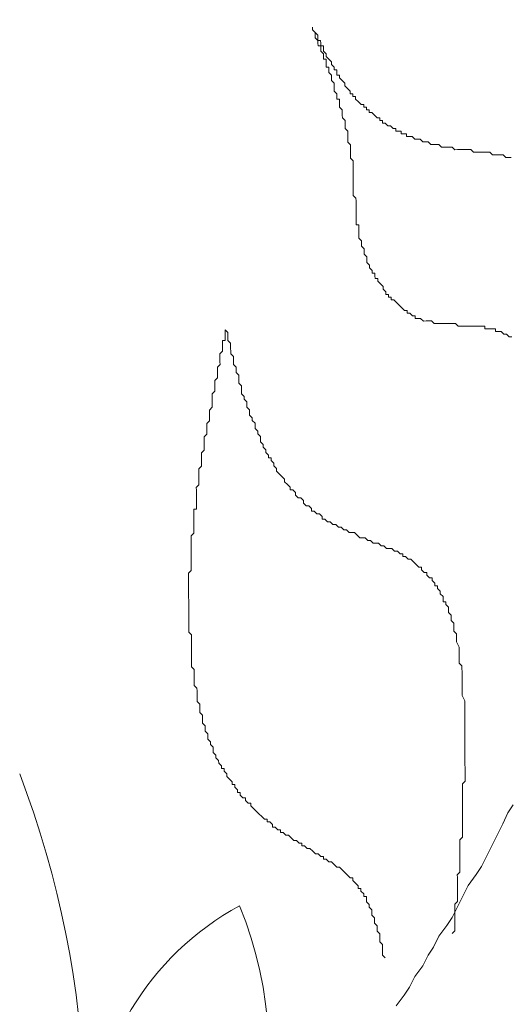
# Model space of a CAD drawing. Units: millimetres. Extents: x 55.8 to 137.5, y 7.5 to 40.5.
# Drawn here: x 104.4 to 104.5, y 38.6 to 38.8 of the extents above; entities that cross this region are included whole.
import ezdxf

# ---------------------------------------------------------------- set-up
doc = ezdxf.new("R2010")
doc.units = ezdxf.units.MM
doc.layers.add('1', color=1, linetype='Continuous')

# ---------------------------------------------------------------- blocks, each defined once
blk = doc.blocks.new('escudo_hamea')
at = {"layer": '1', "color": 2, "lineweight": 0}
for points in [[(0.5683086384169656, -0.917781777894561), (0.5678207457103781, -0.9177834144693406), (0.5673328530087929, -0.9177850510404824), (0.5668433237278805, -0.9172987949232265), (0.5668433237278805, -0.9172987949232265), (0.5663554310258405, -0.9173004315007347), (0.5658675383215268, -0.9173020680718764), (0.5653796456167584, -0.9173037046411991), (0.5648917529119899, -0.9173053412177978), (0.5648917529119899, -0.9173053412177978), (0.5644022236333512, -0.9168190850750761), (0.5639143309326755, -0.9168207216516748), (0.5634264382247238, -0.9168223582228165), (0.5634264382247238, -0.9168223582228165), (0.5629385455226839, -0.9168239947930488), (0.5624506528179154, -0.9168256313696475), (0.5619627601154207, -0.9168272679407892), (0.5614748674070142, -0.9168289045173879), (0.5614748674070142, -0.9168289045173879), (0.5609853381333778, -0.9163426483728472), (0.5604974454286094, -0.9163442849512649), (0.5600095527233862, -0.9163459215205876), (0.5600095527233862, -0.9163459215205876), (0.5595216600195272, -0.9163475580980958), (0.5590337673133945, -0.916349194668328), (0.5585458746118093, -0.9163508312440172), (0.5585458746118093, -0.9163508312440172), (0.5580579819047671, -0.9163524678151589), (0.5575684526302211, -0.915866211697903), (0.5570805599249979, -0.9158678482672258), (0.5565926672225032, -0.9158694848456435), (0.5565926672225032, -0.9158694848456435), (0.5561047745145515, -0.9158711214158757), (0.5556168818120568, -0.9158727579924744), (0.5551273525347824, -0.9153865018497527), (0.5551273525347824, -0.9153865018497527), (0.554639459830014, -0.9153881384254419), (0.5541515671252455, -0.9153897749956741), (0.553663674422296, -0.9153914115668158), (0.553663674422296, -0.9153914115668158), (0.5531741451454764, -0.9149051554486505), (0.5526862524407079, -0.9149067920252492), (0.5521983597359394, -0.9149084285954814), (0.5521983597359394, -0.9149084285954814), (0.5517088304577555, -0.9144221724591262), (0.5512209377534418, -0.9144238090293584), (0.5507330450486734, -0.9144254456068666), (0.5507330450486734, -0.9144254456068666), (0.5502435157741274, -0.9139391894896107), (0.54975562306754, -0.913940826059843), (0.549267730363681, -0.9139424626364416), (0.5492660937911751, -0.9134545698971124), (0.5487782010864066, -0.9134562064737111), (0.5482903083839119, -0.9134578430448528), (0.5482886718104965, -0.9129699503564552), (0.5478007791034543, -0.9129715869266875), (0.547312886401869, -0.9129732235041956), (0.5473112498279988, -0.9124853308085221), (0.5468233571227756, -0.9124869673787543), (0.5463338278464107, -0.9120007112414896), (0.5458459351411875, -0.9120023478126313), (0.5458459351411875, -0.9120023478126313), (0.5453564058625489, -0.9115160916953755), (0.5448685131600541, -0.9115177282701552), (0.5448668765870934, -0.9110298355581108), (0.544378983880506, -0.9110314721292525), (0.5443773473093643, -0.9105435794144796), (0.5438894546045958, -0.9105452159919878), (0.5433999253259572, -0.9100589598483566), (0.5433999253259572, -0.9100589598483566), (0.542910396051866, -0.9095727037301913), (0.5424225033434595, -0.90957434030679), (0.5424208667709536, -0.9090864475929266), (0.5419329740684589, -0.9090880841640683), (0.5419313374954982, -0.9086001914756707), (0.5414434447907297, -0.9086018280468124), (0.5414418082173142, -0.9081139353584149), (0.5409539155148195, -0.9081155719277376), (0.5404643862348166, -0.9076293157913824), (0.5404643862348166, -0.9076293157913824), (0.5399748569593612, -0.9071430596477512), (0.5399732203850363, -0.9066551669338878), (0.5394853276802678, -0.9066568035104865), (0.5394836911082166, -0.9061689108157225), (0.5389957984034481, -0.9061705473932307), (0.5389941618300327, -0.9056826546784578), (0.5385046325527583, -0.9051963985612019), (0.5385046325527583, -0.9051963985612019), (0.5380151032741196, -0.9047101424248467), (0.5380151032741196, -0.9047101424248467), (0.5380134667007042, -0.9042222497109833), (0.5375239374243392, -0.9037359935864515), (0.5375239374243392, -0.9037359935864515), (0.5370344081447911, -0.9032497374500963), (0.5370327715709209, -0.9027618447616987), (0.5365448788693357, -0.9027634813328405), (0.5365432422968297, -0.9022755886180676), (0.5365416057234142, -0.9017876959233035), (0.536053713018191, -0.9017893325008117), (0.5360520764456851, -0.9013014397678489), (0.5355625471675012, -0.9008151836496836), (0.5355625471675012, -0.9008151836496836), (0.5355609105949952, -0.9003272909294537), (0.5350713813163566, -0.8998410348185644), (0.5350713813163566, -0.8998410348185644), (0.5345818520409011, -0.899354778700399), (0.5345802154670309, -0.8988668859865356), (0.5345802154670309, -0.8988668859865356), (0.5340906861893018, -0.8983806298429045), (0.5340890496167958, -0.8978927371299505), (0.5340874130438351, -0.8974048444406435), (0.5335995203381572, -0.8974064810108757), (0.5335978837656512, -0.8969185882979218), (0.533596247191781, -0.8964306956095243), (0.533108354486103, -0.896432332178847), (0.5331067179145066, -0.8959444394658931), (0.5331050813406364, -0.8954565467774955), (0.532615552065181, -0.8949702906411403), (0.532615552065181, -0.8949702906411403), (0.532126022786997, -0.8944840344975091), (0.5321243862140363, -0.8939961418036546)], [(0.5684182888226132, -0.950470589113138), (0.5679303961182995, -0.9504722256824607), (0.5674408668428441, -0.949985969545196), (0.5674408668428441, -0.949985969545196), (0.5669529741339829, -0.9499876061163377), (0.5664634448589823, -0.949501349979073), (0.5664634448589823, -0.949501349979073), (0.5659755521542138, -0.9495029865502147), (0.5654876594499001, -0.9495046231213564), (0.5654860228773941, -0.9490167304329589), (0.5649981301721709, -0.9490183670086481), (0.5645102374674025, -0.9490200035788803), (0.5645102374674025, -0.9490200035788803), (0.564022344764453, -0.9490216401563885), (0.5635344520583203, -0.9490232767275302), (0.5635328154853596, -0.9485353840127573), (0.5630449227828649, -0.948537020589356), (0.5625570300780964, -0.9485386571604977), (0.5620691373760565, -0.9485402937307299), (0.5615812446685595, -0.9485419303091476), (0.5610933519665195, -0.9485435668784703), (0.5606054592622058, -0.948545203455069), (0.5606054592622058, -0.948545203455069), (0.5601175665560731, -0.9485468400262107), (0.5596296738513047, -0.9485484766037189), (0.559141781146991, -0.9485501131730416), (0.5586538884454058, -0.9485517497496403), (0.5586538884454058, -0.9485517497496403), (0.5581643591654029, -0.9480654936251085), (0.5576764664629081, -0.9480671302035262), (0.5571885737567754, -0.9480687667728489), (0.5571885737567754, -0.9480687667728489), (0.5567006810560997, -0.9480704033494476), (0.5562127883486028, -0.9480720399196798), (0.5557248956465628, -0.9480736764908215), (0.5557248956465628, -0.9480736764908215), (0.5552370029417943, -0.9480753130683297), (0.5547491102370259, -0.9480769496440189), (0.5542612175322574, -0.9480785862142511), (0.5542612175322574, -0.9480785862142511), (0.553771688256802, -0.9475923300724389), (0.5532837955520336, -0.9475939666490376), (0.5532837955520336, -0.9475939666490376), (0.5527959028481746, -0.9475956032192698), (0.5523080101424966, -0.947597239794959), (0.5518184808652222, -0.9471109836522373), (0.5518184808652222, -0.9471109836522373), (0.5513305881604538, -0.9471126202297455), (0.5508426954565948, -0.9471142567990682), (0.5508410588818151, -0.9466263640861143), (0.5503531661806846, -0.946628000662713), (0.549863636902046, -0.9461417445390907), (0.549863636902046, -0.9461417445390907), (0.5493757441968228, -0.9461433811147799), (0.5493741076243168, -0.9456554884209254), (0.5488862149190936, -0.9456571249975241), (0.5483966856445477, -0.9451708688602594), (0.5483966856445477, -0.9451708688602594), (0.5479071563631805, -0.9446846127366371), (0.5479071563631805, -0.9446846127366371), (0.5474176270863609, -0.9441983565993723), (0.5474176270863609, -0.9441983565993723), (0.5469280978109055, -0.9437121004566507), (0.5464402051065917, -0.9437137370332493), (0.5464385685340858, -0.9432258443193859), (0.5459506758265888, -0.9432274808896182), (0.5459490392540829, -0.9427395882003111), (0.5454611465493144, -0.9427412247714528), (0.5454595099763537, -0.9422533320594084), (0.544969980701353, -0.9417670759467001), (0.544969980701353, -0.9417670759467001), (0.5449683441274829, -0.9412791832528455), (0.5444788148502084, -0.9407929270892055), (0.5444788148502084, -0.9407929270892055), (0.5439892855715698, -0.9403066709719496), (0.5439876489990638, -0.9398187782571767), (0.5434997562938406, -0.9398204148283185), (0.5434981197208799, -0.9393325221399209), (0.5434964831470097, -0.9388446294260575), (0.543008590444515, -0.9388462660026562), (0.5430069538715543, -0.9383583733078922), (0.5425174245910966, -0.937872117171537), (0.5425157880185907, -0.9373842244576736), (0.5425157880185907, -0.9373842244576736), (0.5420262587426805, -0.9368979683404177), (0.5420246221683556, -0.9364100756256448), (0.5420229855972138, -0.9359221829317903), (0.5420229855972138, -0.9359221829317903), (0.5415334563181204, -0.9354359267954351), (0.5415318197451597, -0.9349480340806622), (0.541530183172199, -0.9344601413686178), (0.541530183172199, -0.9344601413686178), (0.5410406538971984, -0.933973885249543), (0.5410390173228734, -0.9334859925620549), (0.5410373807503674, -0.932998099847282), (0.5410373807503674, -0.932998099847282), (0.5405478514699098, -0.9325118437227502), (0.5405462148960396, -0.9320239510152533), (0.5405445783235336, -0.9315360582950234), (0.5405445783235336, -0.9315360582950234), (0.5405429417501182, -0.931048165588436), (0.540541305176248, -0.9305602728936719), (0.5405396686041968, -0.930072380178899), (0.5400517759003378, -0.9300740167564072), (0.5400501393291961, -0.9295861240616432), (0.5400485027548712, -0.9290982313723362), (0.5400468661814557, -0.9286103386348259), (0.5400468661814557, -0.9286103386348259), (0.5400452296094045, -0.9281224459455188), (0.54004359303417, -0.9276345532325649), (0.5400419564621188, -0.9271466605432579), (0.5400419564621188, -0.9271466605432579), (0.5400403198887034, -0.926658767830304), (0.5400386833148332, -0.9261708751346305), (0.540037046742782, -0.9256829824025772), (0.540037046742782, -0.9256829824025772), (0.5400354101689118, -0.9251950897141796), (0.5395458808916374, -0.9247088335887383), (0.5395442443177672, -0.9242209408766939), (0.5395426077443517, -0.9237330481892059), (0.5395409711704815, -0.923245155474433), (0.5395393345984303, -0.9227572627596601), (0.5395393345984303, -0.9227572627596601), (0.5395376980254696, -0.9222693700467062), (0.5395360614502351, -0.9217814773583086), (0.5395344248786387, -0.9212935846435357), (0.5395344248786387, -0.9212935846435357), (0.5395327883043137, -0.9208056919496812), (0.5395311517318078, -0.9203177992612837), (0.5395311517318078, -0.9203177992612837), (0.5395295151588471, -0.9198299065474203), (0.5395278785845221, -0.9193420138335568), (0.5395262420120162, -0.9188541211206029), (0.5395262420120162, -0.9188541211206029), (0.539524605438146, -0.9183662284322054), (0.5390350761604168, -0.9178799722885742), (0.5390334395879108, -0.9173920796001767), (0.5390334395879108, -0.9173920796001767), (0.5390318030149501, -0.9169041868854038), (0.5390301664415347, -0.9164162941724499), (0.5390301664415347, -0.9164162941724499), (0.5390285298676645, -0.9159284014785953), (0.5390268932956133, -0.9154405087710984), (0.5385373640169746, -0.9149542526465666), (0.5385373640169746, -0.9149542526465666), (0.5385357274435592, -0.9144663599390697), (0.5385340908705984, -0.9139784672443056), (0.5385324542967282, -0.9134905745113429), (0.5385324542967282, -0.9134905745113429), (0.5385308177237675, -0.9130026818156693), (0.5380412884464931, -0.9125164257056895), (0.5380412884464931, -0.9125164257056895), (0.5380396518726229, -0.9120285329854596), (0.5380380152992075, -0.9115406402961526), (0.538036378725792, -0.9110527475822892), (0.538036378725792, -0.9110527475822892), (0.5375468494503366, -0.9105664914395675), (0.5375452128782854, -0.910078598731161), (0.5375452128782854, -0.910078598731161), (0.5375435763044152, -0.9095907060373065), (0.5375419397319092, -0.9091028133243526), (0.5370524104505421, -0.9086165572052778), (0.5370524104505421, -0.9086165572052778), (0.5370507738766719, -0.9081286645177897), (0.5370491373041659, -0.9076407718039263), (0.5370475007312052, -0.9071528790909724), (0.5365596080287105, -0.9071545156602951), (0.5365579714557498, -0.9066666229464317), (0.5365563348823343, -0.9061787302589437), (0.5365563348823343, -0.9061787302589437), (0.5360668056046052, -0.9056924741207695), (0.5360651690302802, -0.905204581426915), (0.5360635324586838, -0.9047166887121421), (0.5360635324586838, -0.9047166887121421), (0.5360618958843588, -0.9042287959991882), (0.5355723666061749, -0.9037425398819323), (0.5355723666061749, -0.9037425398819323), (0.535570730033669, -0.9032546471671594), (0.5355690934597988, -0.9027667544787619), (0.5350795641829791, -0.9022804983360402), (0.5350795641829791, -0.9022804983360402), (0.5350779276086541, -0.9017926056485521), (0.5350762910356934, -0.9013047129083134), (0.5345883983331987, -0.9013063494858216), (0.5345867617588738, -0.900818456790148), (0.534585125187732, -0.9003305640835606), (0.5345834886143166, -0.8998426713897061), (0.5340955959095481, -0.8998443079590288), (0.5340939593347684, -0.8993564152706313), (0.5340923227622625, -0.8988685225567679), (0.5340923227622625, -0.8988685225567679), (0.5336027934845333, -0.8983822664195031), (0.5336011569115726, -0.8978943737065492), (0.5335995203381572, -0.8974064810108757), (0.533111627634753, -0.8974081175874744), (0.5331099910595185, -0.89692022487543), (0.533108354486103, -0.896432332178847), (0.533108354486103, -0.896432332178847), (0.5326188252120119, -0.8959460760424918), (0.5326171886385964, -0.8954581833486372), (0.532615552065181, -0.8949702906411403), (0.532615552065181, -0.8949702906411403), (0.532126022786997, -0.8944840344975091), (0.5321243862140363, -0.8939961418036546)], [(0.5473601531443819, -1.07251577444913), (0.5488172849672992, -1.070559293921178), (0.549788160652497, -1.069092342632757), (0.5507573997711006, -1.067137498700504), (0.5522145315894704, -1.065181018147086), (0.5531837707053455, -1.063226174195734), (0.5541546463950908, -1.061759222931869), (0.5551238855096017, -1.05980437895505), (0.5565810173279715, -1.057847898418913), (0.5575518930168073, -1.056380947156867), (0.5585211321308634, -1.054426103205515), (0.559490371247648, -1.052471259228696), (0.5604596103644326, -1.050516415270067), (0.5619167421832572, -1.048559934741206), (0.5628876178725477, -1.04709298347916), (0.5638568569856943, -1.045138139520532), (0.5648260961029337, -1.043183295543713), (0.565795335218354, -1.041228451566894), (0.5667645743355934, -1.039273607608266), (0.5677338134519232, -1.037318763656913), (0.5687046891393948, -1.035851812386682)], [(0.5453791240106511, -1.063740252080606), (0.5448895947324672, -1.063253995936975), (0.5448879581595065, -1.062766103224931), (0.5448863215865458, -1.062278210516524), (0.5448846850126756, -1.06179031782176), (0.5448830484397149, -1.061302425108806), (0.5443935191624405, -1.060816168989732), (0.544391882589025, -1.060328276276778), (0.5443902460156096, -1.059840383562005), (0.5443886094417394, -1.059352490873607), (0.5438990801635555, -1.058866234731795), (0.5438974435910495, -1.058378342043397), (0.5438958070180888, -1.057890449328625), (0.5438958070180888, -1.057890449328625), (0.5434062777417239, -1.057404193210459), (0.5434046411692179, -1.056916300477496), (0.5434030045958025, -1.056428407783642), (0.5429134753157996, -1.055942151646377), (0.5429118387414746, -1.055454258951613), (0.5429102021689687, -1.054966366257759), (0.5424206728930585, -1.054480110120494), (0.5424206728930585, -1.054480110120494), (0.5424190363205526, -1.05399221742573), (0.5419295070428234, -1.053505961269366), (0.5419278704698627, -1.053018068575511), (0.5419262338955377, -1.052530175860738), (0.5414383411944073, -1.052531812437337), (0.5414367046205371, -1.052043919743483), (0.5409471753387152, -1.051557663607127), (0.540945538766664, -1.051069770911454), (0.5404576460650787, -1.051071407489871), (0.5404560094912085, -1.050583514775099), (0.5399664802139341, -1.050097258632377), (0.5399664802139341, -1.050097258632377), (0.5394769509352955, -1.049611002514212), (0.5394753143614253, -1.049123109800348), (0.5389874216575663, -1.049124746376037), (0.5384978923784729, -1.048638490258782), (0.5384978923784729, -1.048638490258782), (0.5380083631034722, -1.04815223411606), (0.5375188338239241, -1.047665977978795), (0.5375188338239241, -1.047665977978795), (0.5370293045471044, -1.04717972186063), (0.536541411842336, -1.047181358430862), (0.536051882565971, -1.046695102294507), (0.536051882565971, -1.046695102294507), (0.5355623532877871, -1.046208846176341), (0.5350744605852924, -1.046210482746574), (0.5345849313075632, -1.045724226603852), (0.5340970386027948, -1.045725863180451), (0.5340954020284698, -1.045237970492053), (0.5336075093250656, -1.045239607063195), (0.5331179800500649, -1.044753350899555), (0.5326300873452965, -1.044754987477972), (0.5321405580634746, -1.044268731352531), (0.5321405580634746, -1.044268731352531), (0.5316510287889287, -1.043782475215266), (0.5311631360841602, -1.043784111786408), (0.5306736068073405, -1.043297855669152), (0.5301857141025721, -1.043299492246661), (0.5301840775273376, -1.042811599550078), (0.5296961848271167, -1.042813236128495), (0.5292066555480233, -1.042326979983955), (0.5287187628428001, -1.042328616560553), (0.5282292335655256, -1.041842360443297), (0.5282292335655256, -1.041842360443297), (0.5277397042896155, -1.041356104281476), (0.5272518115821185, -1.041357740851709), (0.5267622823075726, -1.040871484734453), (0.5262743896028041, -1.040873121310142), (0.5262727530280245, -1.040385228595369), (0.525784860325075, -1.040386865166511), (0.5252953310473458, -1.039900609049255), (0.5248074383425774, -1.039902245626763), (0.5248058017691619, -1.03941435291199), (0.5243162724937065, -1.038928096794734), (0.523828379788938, -1.038929733364967), (0.5238267432164321, -1.038441840651103), (0.5233388505098446, -1.038443477227702), (0.5228493212334797, -1.037957221084071), (0.5223597919571148, -1.037470964966815), (0.5223597919571148, -1.037470964966815), (0.5218702626762024, -1.036984708824093), (0.521380733400747, -1.036498452705018), (0.521380733400747, -1.036498452705018), (0.5208912041239273, -1.036012196568663), (0.5208895675505119, -1.0355243038548), (0.5204016748489266, -1.035525940425032), (0.5199121455671047, -1.035039684288677), (0.5199105089955083, -1.034551791593913), (0.5194226162930136, -1.034553428171421), (0.5189330870143749, -1.034067172053255), (0.518931450441869, -1.033579279338483), (0.5184435577334625, -1.033580915909624), (0.5184419211605018, -1.033093023221227), (0.5179523918850464, -1.032606767058496), (0.5179507553125404, -1.032118874370099), (0.517462862607772, -1.032120510940331), (0.5174612260339018, -1.031632618227377), (0.5169716967589011, -1.031146362110121), (0.5164821674788982, -1.030660105972856), (0.5164805309045732, -1.030172213278092), (0.5159910016291178, -1.029685957159927), (0.5159893650566119, -1.029198064426964), (0.5155014723518434, -1.029199700997196), (0.5154998357779732, -1.028711808307889), (0.515010306500244, -1.028225552166987), (0.5150086699272833, -1.02773765947768), (0.5145191406500089, -1.027251403340415), (0.5145191406500089, -1.027251403340415), (0.5145175040761387, -1.026763510645651), (0.5140279748006833, -1.026277254502929), (0.5140263382263583, -1.025789361789975), (0.5140247016547619, -1.025301469100668), (0.5135351723761232, -1.024815212963404), (0.5135351723761232, -1.024815212963404), (0.5135335358036173, -1.02432732026864), (0.5130440065258881, -1.023841064125918), (0.5130423699511084, -1.02335317141933), (0.513040733379512, -1.022865278704558), (0.512551204099509, -1.022379022586392), (0.5125495675274578, -1.021891129892538), (0.5125495675274578, -1.021891129892538), (0.5125479309544971, -1.021403237177765), (0.512058401674949, -1.020916981060509), (0.512056765102443, -1.020429088327546), (0.5120551285290276, -1.019941195632782), (0.5120534919565216, -1.019453302926195), (0.5115639626810662, -1.018967046800753), (0.5115623261076507, -1.018479154093257), (0.5115606895342353, -1.017991261399402), (0.5115606895342353, -1.017991261399402), (0.5115590529626388, -1.017503368711004), (0.5110695236812717, -1.017017112549183), (0.5110678871074015, -1.0165292198526), (0.5110662505344408, -1.016041327140556), (0.5110646139601158, -1.015553434452158), (0.5110629773876099, -1.015065541738295), (0.5110613408146492, -1.014577649042621), (0.5105718115382842, -1.014091392887167), (0.5105701749666878, -1.013603500192403), (0.5105685383932723, -1.013115607503096), (0.5105669018194021, -1.012627714790142), (0.5105669018194021, -1.012627714790142), (0.5105652652473509, -1.012139822096287), (0.5105636286734807, -1.011651929381514), (0.5105619921000653, -1.011164036674018), (0.5100724628227908, -1.010677780532205), (0.5100708262484659, -1.010189887836532), (0.5100691896755052, -1.009701995129944), (0.5100675531029992, -1.00921410243518), (0.510065916529129, -1.008726209746783), (0.5100642799561683, -1.008238317006544), (0.5100626433822981, -1.007750424317237), (0.5100610068093374, -1.007262531605193), (0.5100593702354672, -1.006774638910429), (0.5100593702354672, -1.006774638910429), (0.5100577336620518, -1.006286746196565), (0.5100560970900005, -1.005798853507258), (0.5100544605156756, -1.005310960794304), (0.5100528239431696, -1.004823068080441), (0.509563294664531, -1.004336811963185), (0.5095616580924798, -1.003848919249322), (0.5095600215177001, -1.003361026560924), (0.5095583849451941, -1.002873133846151), (0.5095567483717787, -1.002385241152297), (0.509555111798818, -1.001897348419334), (0.5095534752258573, -1.001409455730936), (0.5095534752258573, -1.001409455730936), (0.509551838651987, -1.000921563036172), (0.5095502020794811, -1.000433670321399), (0.5095485655060656, -0.9999457776339113), (0.509546928931286, -0.9994578849209574), (0.5095452923596895, -0.998969992207094), (0.5095436557858193, -0.9984820994923211), (0.5095420192133133, -0.9979942068039236), (0.5095403826398979, -0.9975063140909697), (0.5095387460651182, -0.9970184213962057), (0.5095371094926122, -0.9965305287078081), (0.5095371094926122, -0.9965305287078081), (0.5095354729196515, -0.9960426359748453), (0.5095338363476003, -0.9955547432800813), (0.5095321997723659, -0.9950668505671274), (0.5095305631998599, -0.9945789578714539), (0.5095289266268992, -0.9940910651648664), (0.5095272900543932, -0.9936031724701024), (0.5100135461852915, -0.9931136431860068), (0.5100119096123308, -0.9926257504712339), (0.5100102730393701, -0.9921378577828364), (0.5100086364654999, -0.9916499650698825), (0.5100086364654999, -0.9916499650698825), (0.5100069998916297, -0.991162072374209), (0.510005363318669, -0.990674179661255), (0.5100037267452535, -0.9901862869728575), (0.5100020901741118, -0.9896983942344377), (0.5100004535993321, -0.9892105015460402), (0.5099988170263714, -0.9887226088312673), (0.5099971804538654, -0.9882347161365033), (0.5099955438795405, -0.9877468234481057), (0.5099939073070345, -0.9872589307342423), (0.5099922707322548, -0.9867710380203789), (0.5099922707322548, -0.9867710380203789), (0.5104785268645173, -0.9862815087371928), (0.5104768902915566, -0.9857936160415193), (0.5104752537185959, -0.9853057233276559), (0.5104736171451805, -0.9848178306401678), (0.5104719805704008, -0.9843299379253949), (0.5104703439978948, -0.9838420452133505), (0.5104687074249341, -0.9833541525240435), (0.5104670708528829, -0.98286625981018), (0.5104654342794674, -0.982378367115416), (0.5104637977065067, -0.9818904744079191), (0.5109516904090015, -0.9818888378313204), (0.5109500538346765, -0.9814009451374659), (0.5109484172612611, -0.980913052422693), (0.5109467806883004, -0.9804251597151961), (0.5109451441139754, -0.979937267020432), (0.5109435075414694, -0.9794493743065686), (0.5109418709666897, -0.9789614816181711), (0.510940234395548, -0.9784735889052172), (0.5109385978212231, -0.9779856962104532), (0.5114248539557593, -0.9774961669008917), (0.5114248539557593, -0.9774961669008917), (0.5114232173832534, -0.9770082742124941), (0.5114215808102927, -0.9765203814977212), (0.5114199442359677, -0.9760324888102332), (0.511418307663007, -0.9755445961145597), (0.5114166710900463, -0.9750567034016058), (0.5114150345175403, -0.9745688106941088), (0.5119012906448006, -0.9740792814036467), (0.5118996540718399, -0.9735913887088827), (0.511898017497515, -0.9731034960013858), (0.5118963809259185, -0.9726156033066218), (0.5118963809259185, -0.9726156033066218), (0.511894744352503, -0.9721277105927584), (0.5118931077790876, -0.9716398178798045), (0.5123793639099858, -0.9711502886138987), (0.5123777273374799, -0.9706623959073113), (0.5123760907645192, -0.9701745032125473), (0.5123744541901942, -0.9696866104977744), (0.5123728176176883, -0.9691987178093768), (0.5123711810447276, -0.9687108250946039), (0.5128574371756258, -0.9682212958114178), (0.5128574371756258, -0.9682212958114178), (0.5128558006040294, -0.9677334030911879), (0.5128541640301592, -0.9672455104036999), (0.5128525274567437, -0.9667576177143928), (0.5128508908833282, -0.9662697250005294), (0.5133371470142265, -0.9657801957364427), (0.5133355104421753, -0.9652923029962039), (0.5133338738692146, -0.9648044103078064), (0.5133322372948896, -0.9643165175948525), (0.5133306007210194, -0.9638286249055454), (0.5133306007210194, -0.9638286249055454), (0.5138168568514629, -0.9633390956159928), (0.513815220278957, -0.9628512029275953), (0.5138135837055415, -0.9623633102128224), (0.5138119471316713, -0.9618754174998685), (0.5138103105605296, -0.961387524804195), (0.5138086739862047, -0.960899632096698), (0.5142949301157387, -0.9604101028335208), (0.514293293542778, -0.9599222101187479), (0.514291656968453, -0.959434317405794), (0.514291656968453, -0.959434317405794), (0.5142900203950376, -0.958946424716487), (0.5142883838225316, -0.9584585319971666), (0.5147746399538846, -0.9579690027312608), (0.5147730033813787, -0.9574811100237639), (0.5147713668070537, -0.9569932173299094), (0.5147697302345478, -0.9565053246151365), (0.514768093661587, -0.9560174319003636), (0.5152543497924853, -0.9555279026171775), (0.5152543497924853, -0.9555279026171775), (0.5152527132195246, -0.9550400099296894), (0.5152510766447449, -0.9545521172340159), (0.5152494400736032, -0.954064224521062), (0.5152478035001877, -0.9535763318317549), (0.515734059631086, -0.953086802523103), (0.51573242305858, -0.9525989098337959), (0.5157307864851646, -0.952111017113566), (0.5157291499122039, -0.951623124426078), (0.5157275133374242, -0.9511352317122146), (0.5162154060403736, -0.9511335951419824), (0.5162137694669582, -0.9506457024481278), (0.5162121328944522, -0.950157809733355), (0.5162104963210368, -0.949669917018582), (0.5162088597458023, -0.9491820243301845)], [(0.5575617124563905, -1.059308303394573), (0.558047968588653, -1.058818774110478), (0.5580463320161471, -1.058330881416623), (0.5580446954418221, -1.05784298870276), (0.5580430588674972, -1.057355096014362), (0.558041422295446, -1.056867203274123), (0.5580397857220305, -1.056379310586635), (0.5580381491472508, -1.055891417871862), (0.5580365125747448, -1.055403525183465), (0.5580348760026936, -1.05491563248961), (0.5580332394288234, -1.054427739774837), (0.5580316028558627, -1.053939847087349), (0.558517858984942, -1.053450317777788), (0.5585162224110718, -1.052962425083933), (0.5585145858381111, -1.052474532374617), (0.5585145858381111, -1.052474532374617), (0.5585129492642409, -1.051986639680763), (0.5585113126917349, -1.051498746966899), (0.55850967611741, -1.051010854278502), (0.5585080395444493, -1.050522961564639), (0.5585064029719433, -1.050035068851685), (0.5585047663985279, -1.049547176156921), (0.5585031298260219, -1.049059283442148), (0.5585014932526065, -1.04857139075375), (0.5589877493862332, -1.048081861470564), (0.5589861128132725, -1.047593968756701), (0.558984476239857, -1.047106076062846), (0.5589828396664416, -1.04661818335353), (0.5589812030939356, -1.046130290659676), (0.5589795665191559, -1.045642397944903), (0.5589779299461952, -1.045154505257415), (0.5589762933736893, -1.044666612518085), (0.5589746568002738, -1.044178719823321), (0.5589730202273131, -1.043690827116734), (0.5589713836543524, -1.04320293442106), (0.5589697470809369, -1.042715041732663), (0.5589681105075215, -1.042227149020619), (0.559454366636146, -1.041737619754713), (0.5594527300622758, -1.041249727014474), (0.5594510934906793, -1.040761834326986), (0.5594494569163544, -1.040273941612213), (0.5594478203433937, -1.039786048923816), (0.559446183770433, -1.039298156211771), (0.559444547196108, -1.038810263515188), (0.5594429106236021, -1.038322370802234), (0.5594412740497319, -1.037834478095647), (0.5594396374772259, -1.037346585399973), (0.5594380009042652, -1.036858692687019), (0.5594363643308498, -1.036370799997712), (0.5594347277574343, -1.035882907284758), (0.5594330911840188, -1.035395014569986), (0.5594298180385522, -1.034419229169544), (0.5594281814642272, -1.03393133647387), (0.5594265448908118, -1.033443443760007), (0.5594249083178511, -1.032955551071609), (0.5594232717453451, -1.032467658333189), (0.5594216351719297, -1.031979765644792), (0.5599078913028279, -1.03149023635433), (0.5599062547294125, -1.031002343665023), (0.559904618155997, -1.030514450951159), (0.559902981583491, -1.030026558257305), (0.5599013450100756, -1.029538665569817), (0.5598997084362054, -1.029050772836854), (0.55989807186279, -1.028562880140271), (0.559896435290284, -1.028074987427317), (0.5598947987168685, -1.027587094738919), (0.5598931621452721, -1.027099202024147), (0.5598915255695829, -1.026611309336658), (0.559888252424571, -1.025635523909841), (0.5598866158511555, -1.025147631215987), (0.5598849792781948, -1.024659738501214), (0.5598833427043246, -1.024171845812816), (0.5598817061313639, -1.023683953098043), (0.5598800695574937, -1.023196060385089), (0.5598784329840782, -1.022708167670316), (0.559876796412027, -1.022220274976462), (0.5598751598381568, -1.021732382288064), (0.5598735232651961, -1.021244489574201), (0.5598702501174557, -1.020268704147384), (0.5598686135449498, -1.019780811458077), (0.5598669769710796, -1.019292918744213), (0.5598653403999378, -1.018805026054906), (0.5598637038260676, -1.018317133342862), (0.559862067251288, -1.017829240648098), (0.5598604306792367, -1.017341347958791), (0.5598587941058213, -1.016853455220371), (0.5593676282546767, -1.015879306389252), (0.559365991681716, -1.015391413699945), (0.5593643551083005, -1.014903520986081), (0.5593627185344303, -1.014415628292227), (0.5593610819619244, -1.013927735560173), (0.5593594453875994, -1.013439842871776), (0.5593578088150934, -1.012951950182469), (0.559356172241678, -1.012464057462239), (0.5593528990953018, -1.011488272059069), (0.5593512625209769, -1.011000379347024), (0.5593496259480162, -1.010512486632251), (0.5588600966730155, -1.010026230514995), (0.5588584601005095, -1.009538337801132), (0.5588568235261846, -1.009050445112734), (0.5588551869545881, -1.00856255241888), (0.5588535503807179, -1.008074659685917), (0.5588519138068477, -1.007586766991153), (0.558850277233887, -1.00709887427638), (0.5583591113809234, -1.006124725445261), (0.558357474807508, -1.00563683276323), (0.5583558382340925, -1.005148940043), (0.5583542016602223, -1.004661047329137), (0.5578646723847669, -1.004174791210971), (0.5578630358118062, -1.003686898498927), (0.5578613992393002, -1.00319900580962), (0.5578597626649753, -1.002711113095756), (0.5573702333863366, -1.002224856977591), (0.5573685968147402, -1.001736964244628), (0.5573669602413247, -1.001249071549864), (0.5568774309658693, -1.000762815432608), (0.5568757943929086, -1.000274922717836), (0.5568741578190384, -0.999787030029438), (0.5563846285394902, -0.9993007738867163), (0.5563829919651653, -0.9988128811728529), (0.55589509926358, -0.9988145177503611), (0.5558934626901646, -0.9983266250355882), (0.5558918261167491, -0.9978387323417337), (0.55540229683902, -0.9973524762035595), (0.555400660266514, -0.996864583509705), (0.5549111309878754, -0.9963783273915396), (0.5549094944144599, -0.9958904346585769), (0.5544216017101462, -0.995892071236085), (0.5544199651358213, -0.995404178541321), (0.5539304358612753, -0.9949179224040563), (0.5539287992869504, -0.9944300297102018), (0.5534409065830914, -0.9944316662795245), (0.552951377305817, -0.9939454101431693), (0.5529497407319468, -0.9934575174484053), (0.5524618480271783, -0.993459154025004), (0.5519723187494492, -0.9929728978822823), (0.551970682175579, -0.9924850051684189), (0.5514827894721748, -0.992486641745927), (0.5509932601935361, -0.9920003856277617), (0.5505037309176259, -0.9915141294895875), (0.5505037309176259, -0.9915141294895875), (0.5500142016408063, -0.9910278733659652), (0.5495263089355831, -0.9910295099434734), (0.5490367796564897, -0.9905432537998422), (0.5485488869549044, -0.9905448903764409), (0.548547250381489, -0.9900569976825864), (0.5480593576749015, -0.9900586342582756), (0.5475698283994461, -0.989572378095545), (0.5470819356946777, -0.9895740146657772), (0.546592406419677, -0.9890877585485214), (0.5461045137117253, -0.989089395126939), (0.5456166210065021, -0.9890910316962618), (0.5451270917315014, -0.9886047755589971), (0.5446391990271877, -0.9886064121301388), (0.5441496697494586, -0.9881201560119734), (0.5436617770442354, -0.9881217925894816), (0.5431738843421954, -0.9881234291588044), (0.5426843550621925, -0.9876371730415485), (0.5421964623601525, -0.9876388096108712), (0.5417069330815139, -0.987152553474516), (0.5412190403799286, -0.9871541900447482), (0.5407311476728864, -0.98715582661589), (0.5402416183969763, -0.9866695704804442), (0.5402416183969763, -0.9866695704804442), (0.5397520891187924, -0.9861833143413605), (0.5392641964144786, -0.9861849509115928), (0.5387763037097102, -0.9861865874891009), (0.538286774431981, -0.9857003313718451), (0.5377988817294863, -0.9857019679429868), (0.5373093524490287, -0.9852157118057221), (0.536821459746534, -0.9852173483759543), (0.5363319304688048, -0.9847310922586985), (0.5358440377640363, -0.9847327288352972), (0.5353545084863072, -0.9842464726907565), (0.5348666157838124, -0.9842481092618982), (0.5343770865060833, -0.9837618531246335), (0.5338891938022243, -0.9837634897012322), (0.5338875572278994, -0.9832755970064682), (0.5333980279501702, -0.9827893408637465), (0.5329101352463113, -0.9827909774403452), (0.5324206059699463, -0.9823047213230893), (0.5319327132619946, -0.982306357892412), (0.5319310766890339, -0.9818184651794581), (0.5314415474135785, -0.9813322090612928), (0.5309536547092648, -0.981333845638801), (0.5304641254315356, -0.9808475894951698), (0.5304624888585749, -0.9803596967813064), (0.529972959580391, -0.9798734406640506), (0.5294850668778963, -0.9798750772406493), (0.5289955376010766, -0.9793888210970181), (0.5289939010258422, -0.9789009284086205), (0.5285043717490225, -0.9784146722658988), (0.5280164790442541, -0.9784163088370406), (0.5280148424712934, -0.9779284161477335), (0.5275253131953832, -0.9774421599859124), (0.5270357839153803, -0.9769559038677471), (0.5270341473406006, -0.9764680111602502), (0.5265446180665094, -0.9759817550348089), (0.5265446180665094, -0.9759817550348089), (0.526055088789235, -0.975495498917553), (0.5255655595087774, -0.9750092427811978), (0.5255639229380904, -0.9745213500673344), (0.525074393658997, -0.9740350939291602), (0.5250727570860363, -0.9735472012353057), (0.5245832278087619, -0.9730609450916745), (0.5245815912348917, -0.9725730524041865), (0.5240936985333065, -0.9725746889735092), (0.5240920619594363, -0.9720867962669217), (0.5236025326821618, -0.9716005401242), (0.5236008961078369, -0.9711126474358025), (0.523111366829653, -0.9706263912921713), (0.523109730257147, -0.9701384986028643), (0.5226202009794179, -0.9696522424592331), (0.5226185644069119, -0.9691643497708355), (0.522616927832587, -0.9686764570587911), (0.522127398558041, -0.96819020091516), (0.5221257619837161, -0.967702308202206), (0.5216362327037132, -0.9672160520849502), (0.5216345961307525, -0.9667281593965527), (0.5216329595568823, -0.9662402666817798), (0.5211434302823363, -0.9657540105636144), (0.5211417937089209, -0.9652661178242852), (0.520652264430737, -0.9647798617133958), (0.5206506278577763, -0.9642919689995324), (0.5206489912843608, -0.9638040763047684), (0.5201594620084506, -0.9633178201611372), (0.5201578254373089, -0.9628299274727397), (0.520156188862984, -0.9623420347579668), (0.5196666595825263, -0.961855778622521), (0.5196650230091109, -0.961367885925938), (0.5196650230091109, -0.961367885925938), (0.5191754937341102, -0.9608816297904923), (0.5191738571611495, -0.9603937370957283), (0.5191722205868246, -0.9599058443818649), (0.5191705840134091, -0.959417951668911), (0.5186810547361347, -0.9589316955516551), (0.518679418161355, -0.9584438028368822), (0.5186777815893038, -0.9579559101484847), (0.5186761450167978, -0.9574680174346213), (0.5181866157354307, -0.9569817613155465), (0.518184979160651, -0.956493868603502), (0.5181833425890545, -0.9560059758887292), (0.5176938133140538, -0.9555197197523739), (0.5176921767401836, -0.9550318270639764), (0.5176905401667682, -0.9545439343692124), (0.5176889035938075, -0.954056041655349), (0.5171993743160783, -0.9535697855371836), (0.5171977377431176, -0.9530818928042208), (0.5171961011697022, -0.9525940001103663), (0.5171944645962867, -0.9521061073955934), (0.5171928280224165, -0.9516182147081054), (0.5167032987469611, -0.9511319585653837), (0.5167016621749099, -0.9506440658769861), (0.5167000256019492, -0.9501561731622132), (0.5166983890276242, -0.9496682804492593), (0.5162088597458023, -0.9491820243301845)]]:
    blk.add_lwpolyline(points, dxfattribs=at)
for centre, radius, start, end in [((0.6326566887501031, -0.8317869878846977), 0.07611988669808432, 162.7932017046362, 244.7048183819045), ((0.3099208782437017, -1.09468007682699), 0.1807275495613196, 342.5265044987698, 20.90351558269189), ((0.5438135354552287, -1.100067816494629), 0.05220178809844514, 118.5999183619963, 179.3975350375641), ((0.449466686895903, -1.082170368279549), 0.07477261220502913, 307.4299683788286, 21.93768228795045)]:
    blk.add_arc(centre, radius, start, end, dxfattribs=at)

msp = doc.modelspace()

# ---------------------------------------------------------------- block references
at = {"color": 2, "xscale": 0.9465129131648156, "yscale": 0.9465129131648156, "zscale": 0.9465129131648156}
msp.add_blockref('escudo_hamea', (103.9487174435453, 39.64727889341287), dxfattribs=at)

doc.saveas('drawing.dxf')
